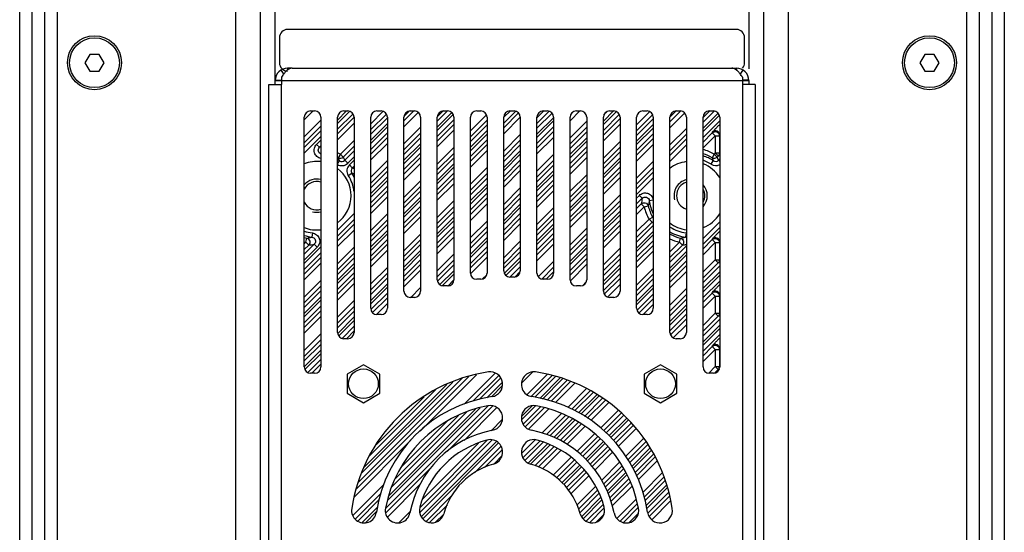
# Model space of a CAD drawing. Extents: x 13439 to 18662, y -1738 to 1416.
# Drawn here: x 18001 to 18238, y -220 to -97 of the extents above; entities that cross this region are included whole.
import ezdxf

# ---------------------------------------------------------------- set-up
doc = ezdxf.new("R2010")
doc.units = 0
doc.header["$MEASUREMENT"] = 0
doc.layers.get('0').update_dxf_attribs({"linetype": 'CONTINUOUS'})
doc.layers.add('02___PRT_ALL_AXES', color=7, linetype='CONTINUOUS')
doc.layers.add('OBJECT', color=1, linetype='CONTINUOUS')

msp = doc.modelspace()

# ---------------------------------------------------------------- linework, layer by layer
at = {"color": 1, "linetype": 'Continuous'}
for p, q in [((18000.97, -393.37), (18000.97, 29.63)), ((18003.97, -393.37), (18003.97, 29.63)), ((18006.97, 29.63), (18006.97, -393.37)), ((18009.97, 29.63), (18009.97, -393.37)), ((18228.97, -393.37), (18228.97, 29.63)), ((18231.97, -393.37), (18231.97, 29.63)), ((18234.97, 29.63), (18234.97, -393.37)), ((18237.97, 29.63), (18237.97, -393.37)), ((18052.97, -327.57), (18052.97, -20.21)), ((18058.97, -327.57), (18058.97, -20.21)), ((18179.97, -20.21), (18179.97, -112.13)), ((18185.97, -20.21), (18185.97, -327.57)), ((18062.47, -112.13), (18062.47, -29.71)), ((18176.47, -29.71), (18176.47, -108.35)), ((18173.47, -98.87), (18065.47, -98.87)), ((18063.47, -100.87), (18063.47, -106.87)), ((18175.47, -106.87), (18175.47, -100.87)), ((18017.82, -104.87), (18016.66, -106.87)), ((18020.12, -104.87), (18017.82, -104.87)), ((18021.28, -106.87), (18020.12, -104.87)), ((18218.82, -104.87), (18217.66, -106.87)), ((18221.12, -104.87), (18218.82, -104.87)), ((18222.28, -106.87), (18221.12, -104.87)), ((18016.66, -106.87), (18017.82, -108.87)), ((18017.82, -108.87), (18020.12, -108.87)), ((18020.12, -108.87), (18021.28, -106.87)), ((18064.53, -109.59), (18063.94, -108.59)), ((18065.47, -108.17), (18065.47, -108.62)), ((18066.4, -108.17), (18065.47, -108.17)), ((18066.53, -108.17), (18173.47, -108.17)), ((18173.47, -108.17), (18173.47, -108.62)), ((18175, -108.59), (18174.41, -109.59)), ((18217.66, -106.87), (18218.82, -108.87)), ((18218.82, -108.87), (18221.12, -108.87)), ((18221.12, -108.87), (18222.28, -106.87)), ((18062.47, -111.01), (18063.97, -111.09)), ((18062.47, -112.13), (18062.47, -111.17)), ((18062.47, -111.17), (18176.47, -111.17)), ((18063.97, -110.35), (18063.97, -112.13)), ((18174.97, -110.35), (18174.97, -112.13)), ((18176.47, -111.01), (18174.97, -111.09)), ((18176.47, -111.17), (18176.47, -112.13)), ((18060.97, -327.62), (18060.97, -112.13)), ((18063.97, -327.62), (18063.97, -112.13)), ((18174.97, -112.13), (18174.97, -327.62)), ((18177.97, -112.13), (18174.97, -112.13)), ((18177.97, -112.13), (18177.97, -327.62)), ((18179.97, -112.13), (18179.97, -327.62)), ((18069.47, -120.58), (18071.58, -118.47)), ((18070.97, -118.47), (18071.97, -118.47)), ((18079.66, -118.47), (18077.47, -120.66)), ((18078.97, -118.47), (18079.97, -118.47)), ((18086.97, -118.47), (18087.97, -118.47)), ((18093.47, -120.87), (18095.87, -118.47)), ((18094.97, -118.47), (18095.97, -118.47)), ((18103.96, -118.46), (18101.47, -120.95)), ((18102.97, -118.47), (18103.97, -118.47)), ((18110.97, -118.47), (18111.97, -118.47)), ((18118.97, -118.47), (18119.97, -118.47)), ((18127.12, -118.47), (18125.47, -120.12)), ((18126.97, -118.47), (18127.97, -118.47)), ((18133.47, -120.83), (18135.83, -118.47)), ((18134.97, -118.47), (18135.97, -118.47)), ((18143.94, -118.44), (18141.47, -120.91)), ((18142.97, -118.47), (18143.97, -118.47)), ((18150.97, -118.47), (18151.97, -118.47)), ((18157.48, -119.99), (18158.98, -118.49)), ((18158.97, -118.47), (18159.97, -118.47)), ((18166.97, -118.47), (18167.97, -118.47)), ((18069.47, -180.08), (18069.47, -119.97)), ((18073.47, -120.72), (18069.47, -124.72)), ((18073.47, -119.97), (18073.47, -180.08)), ((18077.47, -121.49), (18080.4, -118.56)), ((18077.47, -122.9), (18081.2, -119.17)), ((18077.47, -171.79), (18077.47, -119.97)), ((18077.47, -124.02), (18081.49, -119.99)), ((18081.47, -119.97), (18081.47, -171.79)), ((18088.47, -118.57), (18085.47, -121.57)), ((18089.23, -119.22), (18085.47, -122.98)), ((18085.47, -165.97), (18085.47, -119.97)), ((18089.47, -120.1), (18085.47, -124.1)), ((18089.47, -119.97), (18089.47, -165.97)), ((18093.47, -122.28), (18096.92, -118.83)), ((18093.47, -161.86), (18093.47, -119.97)), ((18093.52, -119.7), (18094.69, -118.53)), ((18097.47, -119.97), (18097.47, -161.86)), ((18104.96, -118.87), (18101.47, -122.36)), ((18101.47, -123.19), (18105.32, -119.34)), ((18101.47, -159.09), (18101.47, -119.97)), ((18101.47, -124.6), (18105.47, -120.6)), ((18102.79, -118.51), (18101.51, -119.8)), ((18105.47, -119.97), (18105.47, -159.09)), ((18113.35, -119.39), (18109.47, -123.27)), ((18109.47, -157.49), (18109.47, -119.97)), ((18113.47, -120.68), (18109.47, -124.68)), ((18113.47, -119.97), (18113.47, -157.49)), ((18117.47, -121.45), (18120.37, -118.55)), ((18117.47, -122.57), (18121.07, -118.97)), ((18117.47, -156.97), (18117.47, -119.97)), ((18117.47, -123.98), (18121.47, -119.98)), ((18117.5, -120), (18119, -118.5)), ((18121.47, -119.97), (18121.47, -156.97)), ((18128.44, -118.56), (18125.47, -121.53)), ((18129.1, -119.02), (18125.47, -122.65)), ((18125.47, -157.49), (18125.47, -119.97)), ((18129.51, -120.02), (18125.47, -124.06)), ((18129.47, -119.97), (18129.47, -157.49)), ((18133.47, -159.09), (18133.47, -119.97)), ((18133.77, -119.11), (18134.11, -118.78)), ((18137.47, -119.97), (18137.47, -159.09)), ((18141.47, -121.74), (18144.59, -118.62)), ((18141.47, -123.15), (18145.3, -119.32)), ((18141.47, -161.86), (18141.47, -119.97)), ((18141.47, -124.27), (18145.47, -120.27)), ((18142.35, -118.62), (18141.61, -119.35)), ((18145.47, -119.97), (18145.47, -161.86)), ((18152.64, -118.65), (18149.47, -121.82)), ((18153.33, -119.37), (18149.47, -123.23)), ((18149.47, -165.97), (18149.47, -119.97)), ((18153.47, -120.35), (18149.47, -124.35)), ((18153.47, -119.97), (18153.47, -165.97)), ((18157.47, -121.12), (18160.04, -118.54)), ((18157.47, -122.53), (18161.05, -118.95)), ((18157.47, -171.79), (18157.47, -119.97)), ((18161.47, -119.97), (18161.47, -171.79)), ((18168.16, -118.51), (18165.47, -121.2)), ((18169.09, -118.99), (18165.47, -122.61)), ((18165.47, -123.44), (18169.38, -119.53)), ((18165.47, -180.08), (18165.47, -119.97)), ((18165.47, -124.85), (18169.47, -120.85)), ((18167.02, -118.53), (18165.52, -120.03)), ((18169.47, -119.97), (18169.47, -180.08)), ((18073.47, -122.13), (18069.47, -126.13)), ((18077.47, -125.43), (18081.47, -121.43)), ((18089.47, -121.51), (18085.47, -125.51)), ((18085.47, -126.34), (18089.47, -122.34)), ((18097.47, -122.42), (18093.47, -126.42)), ((18101.47, -125.72), (18105.47, -121.72)), ((18101.47, -127.13), (18105.47, -123.13)), ((18113.47, -121.8), (18109.47, -125.8)), ((18113.47, -123.21), (18109.47, -127.21)), ((18125.47, -124.89), (18129.47, -120.89)), ((18125.47, -126.3), (18129.47, -122.3)), ((18137.47, -120.97), (18133.47, -124.97)), ((18137.47, -122.38), (18133.47, -126.38)), ((18141.47, -125.68), (18145.47, -121.68)), ((18153.47, -121.76), (18149.47, -125.76)), ((18149.47, -126.59), (18153.47, -122.59)), ((18161.47, -122.67), (18157.47, -126.67)), ((18073.47, -123.25), (18069.47, -127.25)), ((18073.47, -124.66), (18069.47, -128.66)), ((18072.44, -126.52), (18073.47, -125.49)), ((18081.47, -125.57), (18078.16, -128.88)), ((18085.47, -127.75), (18089.47, -123.75)), ((18085.47, -128.87), (18089.47, -124.87)), ((18097.47, -123.83), (18093.47, -127.83)), ((18097.47, -124.95), (18093.47, -128.95)), ((18109.47, -128.04), (18113.47, -124.04)), ((18109.47, -129.45), (18113.47, -125.45)), ((18121.47, -124.12), (18117.47, -128.12)), ((18121.47, -125.53), (18117.47, -129.53)), ((18125.47, -127.42), (18129.47, -123.42)), ((18125.47, -128.83), (18129.47, -124.83)), ((18137.47, -123.5), (18133.47, -127.5)), ((18137.47, -124.91), (18133.47, -128.91)), ((18149.47, -128), (18153.47, -124)), ((18149.47, -129.12), (18153.47, -125.12)), ((18161.47, -124.08), (18157.47, -128.08)), ((18161.47, -125.2), (18157.47, -129.2)), ((18165.47, -125.97), (18167.69, -123.75)), ((18165.47, -127.38), (18168.39, -124.46)), ((18167.69, -123.75), (18167.74, -123.57)), ((18168.39, -124.46), (18167.69, -123.75)), ((18168.39, -124.46), (18168.39, -128.59)), ((18168.39, -124.46), (18169.39, -124.46)), ((18169.39, -124.46), (18169.45, -124.28)), ((18169.39, -124.46), (18169.39, -128.59)), ((18072.44, -126.52), (18073.14, -127.23)), ((18073.14, -127.23), (18073.47, -126.9)), ((18073.47, -127.16), (18073.14, -127.23)), ((18081.47, -126.98), (18078.87, -129.58)), ((18085.47, -130.28), (18089.47, -126.28)), ((18097.47, -126.36), (18093.47, -130.36)), ((18093.47, -131.19), (18097.47, -127.19)), ((18105.47, -127.27), (18101.47, -131.27)), ((18109.47, -130.57), (18113.47, -126.57)), ((18121.47, -126.65), (18117.47, -130.65)), ((18133.47, -129.74), (18137.47, -125.74)), ((18133.47, -131.15), (18137.47, -127.15)), ((18145.47, -125.82), (18141.47, -129.82)), ((18145.47, -127.23), (18141.47, -131.23)), ((18149.47, -130.53), (18153.47, -126.53)), ((18161.47, -126.61), (18157.47, -130.61)), ((18078.16, -128.88), (18077.66, -129.75)), ((18078.16, -128.88), (18078.87, -129.58)), ((18081.47, -128.1), (18079.21, -130.35)), ((18081.47, -129.51), (18079.92, -131.06)), ((18080.32, -131.48), (18081.47, -130.34)), ((18093.47, -132.6), (18097.47, -128.6)), ((18093.47, -133.72), (18097.47, -129.72)), ((18105.47, -128.68), (18101.47, -132.68)), ((18105.47, -129.8), (18101.47, -133.8)), ((18109.47, -131.98), (18113.47, -127.98)), ((18121.47, -128.06), (18117.47, -132.06)), ((18117.47, -132.89), (18121.47, -128.89)), ((18117.47, -134.3), (18121.47, -130.3)), ((18129.47, -128.97), (18125.47, -132.97)), ((18133.47, -132.27), (18137.47, -128.27)), ((18133.47, -133.68), (18137.47, -129.68)), ((18145.47, -128.35), (18141.47, -132.35)), ((18145.47, -129.76), (18141.47, -133.76)), ((18168.13, -128.86), (18167.64, -129.73)), ((18168.39, -128.59), (18168.13, -128.86)), ((18168.13, -128.86), (18168.83, -129.57)), ((18168.39, -128.59), (18169.39, -128.59)), ((18168.39, -128.59), (18169.1, -129.3)), ((18169.1, -129.3), (18168.83, -129.57)), ((18169.15, -129.37), (18169.1, -129.3)), ((18169.47, -130.05), (18169.18, -130.33)), ((18169.47, -130.62), (18169.18, -130.33)), ((18169.45, -128.67), (18169.39, -128.59)), ((18077.47, -131.23), (18077.96, -130.48)), ((18079.92, -131.06), (18079.21, -130.35)), ((18080.32, -131.48), (18081.03, -132.19)), ((18081.03, -132.19), (18081.47, -131.75)), ((18089.47, -130.42), (18085.47, -134.42)), ((18089.47, -131.83), (18085.47, -135.83)), ((18093.47, -135.13), (18097.47, -131.13)), ((18105.47, -131.21), (18101.47, -135.21)), ((18101.47, -136.04), (18105.47, -132.04)), ((18113.47, -132.12), (18109.47, -136.12)), ((18117.47, -135.42), (18121.47, -131.42)), ((18129.47, -130.38), (18125.47, -134.38)), ((18129.47, -131.5), (18125.47, -135.5)), ((18141.47, -134.59), (18145.47, -130.59)), ((18141.47, -136), (18145.47, -132)), ((18153.47, -130.67), (18149.47, -134.67)), ((18153.47, -132.08), (18149.47, -136.08)), ((18167.39, -131.3), (18167.93, -130.46)), ((18080.06, -133.98), (18080.9, -133.44)), ((18089.47, -132.95), (18085.47, -136.95)), ((18089.47, -134.36), (18085.47, -138.36)), ((18101.47, -137.45), (18105.47, -133.45)), ((18101.47, -138.57), (18105.47, -134.57)), ((18113.47, -133.53), (18109.47, -137.53)), ((18113.47, -134.65), (18109.47, -138.65)), ((18117.47, -136.83), (18121.47, -132.83)), ((18129.47, -132.91), (18125.47, -136.91)), ((18125.47, -137.74), (18129.47, -133.74)), ((18137.47, -133.82), (18133.47, -137.82)), ((18141.47, -137.12), (18145.47, -133.12)), ((18141.47, -138.53), (18145.47, -134.53)), ((18153.47, -133.2), (18149.47, -137.2)), ((18153.47, -134.61), (18149.47, -138.61)), ((18085.47, -139.19), (18089.47, -135.19)), ((18085.47, -140.6), (18089.47, -136.6)), ((18097.47, -135.27), (18093.47, -139.27)), ((18097.47, -136.68), (18093.47, -140.68)), ((18101.47, -139.98), (18105.47, -135.98)), ((18113.47, -136.06), (18109.47, -140.06)), ((18109.47, -140.89), (18113.47, -136.89)), ((18121.47, -136.97), (18117.47, -140.97)), ((18125.47, -139.15), (18129.47, -135.15)), ((18125.47, -140.27), (18129.47, -136.27)), ((18137.47, -135.23), (18133.47, -139.23)), ((18137.47, -136.35), (18133.47, -140.35)), ((18085.47, -141.72), (18089.47, -137.72)), ((18085.47, -143.13), (18089.47, -139.13)), ((18097.47, -137.8), (18093.47, -141.8)), ((18097.47, -139.21), (18093.47, -143.21)), ((18109.47, -142.3), (18113.47, -138.3)), ((18109.47, -143.42), (18113.47, -139.42)), ((18121.47, -138.38), (18117.47, -142.38)), ((18121.47, -139.5), (18117.47, -143.5)), ((18125.47, -141.68), (18129.47, -137.68)), ((18137.47, -137.76), (18133.47, -141.76)), ((18133.47, -142.59), (18137.47, -138.59)), ((18145.47, -138.67), (18141.47, -142.67)), ((18149.47, -139.44), (18150.12, -138.79)), ((18149.47, -140.85), (18150.82, -139.5)), ((18150.12, -138.79), (18150.82, -139.5)), ((18093.47, -144.04), (18097.47, -140.04)), ((18093.47, -145.45), (18097.47, -141.45)), ((18105.47, -140.12), (18101.47, -144.12)), ((18105.47, -141.53), (18101.47, -145.53)), ((18109.47, -144.83), (18113.47, -140.83)), ((18121.47, -140.91), (18117.47, -144.91)), ((18117.47, -145.74), (18121.47, -141.74)), ((18129.47, -141.82), (18125.47, -145.82)), ((18133.47, -144), (18137.47, -140)), ((18133.47, -145.12), (18137.47, -141.12)), ((18145.47, -140.08), (18141.47, -144.08)), ((18145.47, -141.2), (18141.47, -145.2)), ((18149.47, -141.97), (18150.59, -140.85)), ((18149.47, -143.38), (18151.29, -141.56)), ((18151.29, -141.56), (18150.59, -140.85)), ((18151.29, -141.56), (18152.26, -141.32)), ((18153.51, -139.97), (18152.52, -140.09)), ((18077.47, -147.19), (18081.47, -143.19)), ((18089.47, -143.27), (18085.47, -147.27)), ((18093.47, -146.57), (18097.47, -142.57)), ((18093.47, -147.98), (18097.47, -143.98)), ((18105.47, -142.65), (18101.47, -146.65)), ((18105.47, -144.06), (18101.47, -148.06)), ((18117.47, -147.15), (18121.47, -143.15)), ((18117.47, -148.27), (18121.47, -144.27)), ((18129.47, -143.23), (18125.47, -147.23)), ((18129.47, -144.35), (18125.47, -148.35)), ((18133.47, -146.53), (18137.47, -142.53)), ((18145.47, -142.61), (18141.47, -146.61)), ((18141.47, -147.44), (18145.47, -143.44)), ((18152.46, -144.53), (18149.47, -147.52)), ((18152.46, -144.53), (18153.33, -144.03)), ((18152.46, -144.53), (18153.17, -145.23)), ((18153.33, -144.03), (18153.47, -144.09)), ((18077.47, -148.6), (18081.47, -144.6)), ((18077.47, -149.72), (18081.47, -145.72)), ((18089.47, -144.68), (18085.47, -148.68)), ((18089.47, -145.8), (18085.47, -149.8)), ((18101.47, -148.89), (18105.47, -144.89)), ((18101.47, -150.3), (18105.47, -146.3)), ((18113.47, -144.97), (18109.47, -148.97)), ((18113.47, -146.38), (18109.47, -150.38)), ((18117.47, -149.68), (18121.47, -145.68)), ((18129.47, -145.76), (18125.47, -149.76)), ((18125.47, -150.59), (18129.47, -146.59)), ((18137.47, -146.67), (18133.47, -150.67)), ((18141.47, -148.85), (18145.47, -144.85)), ((18141.47, -149.97), (18145.47, -145.97)), ((18153.17, -145.23), (18149.47, -148.93)), ((18153.47, -146.05), (18149.47, -150.05)), ((18157.56, -146.44), (18157.47, -146.57)), ((18165.47, -149.14), (18169.47, -145.14)), ((18165.47, -150.55), (18169.47, -146.55)), ((18069.83, -150.06), (18070.06, -149.09)), ((18071.42, -147.84), (18071.3, -148.83)), ((18077.47, -151.13), (18081.47, -147.13)), ((18089.47, -147.21), (18085.47, -151.21)), ((18085.47, -152.04), (18089.47, -148.04)), ((18097.47, -148.12), (18093.47, -152.12)), ((18101.47, -151.42), (18105.47, -147.42)), ((18101.47, -152.83), (18105.47, -148.83)), ((18113.47, -147.5), (18109.47, -151.5)), ((18113.47, -148.91), (18109.47, -152.91)), ((18125.47, -152), (18129.47, -148)), ((18125.47, -153.12), (18129.47, -149.12)), ((18137.47, -148.08), (18133.47, -152.08)), ((18137.47, -149.2), (18133.47, -153.2)), ((18141.47, -151.38), (18145.47, -147.38)), ((18153.47, -147.46), (18149.47, -151.46)), ((18149.47, -152.29), (18153.47, -148.29)), ((18159.79, -150.05), (18160.02, -149.08)), ((18161.38, -147.83), (18161.26, -148.82)), ((18167.69, -149.45), (18167.74, -149.27)), ((18069.83, -150.06), (18069.47, -150.42)), ((18071.89, -150.53), (18069.47, -152.95)), ((18070.53, -150.77), (18069.47, -151.83)), ((18069.47, -155.19), (18073.47, -151.19)), ((18072.6, -151.23), (18069.47, -154.36)), ((18069.83, -150.06), (18070.53, -150.77)), ((18072.6, -151.23), (18071.89, -150.53)), ((18081.47, -151.27), (18077.47, -155.27)), ((18085.47, -153.45), (18089.47, -149.45)), ((18085.47, -154.57), (18089.47, -150.57)), ((18097.47, -149.53), (18093.47, -153.53)), ((18097.47, -150.65), (18093.47, -154.65)), ((18109.47, -153.74), (18113.47, -149.74)), ((18109.47, -155.15), (18113.47, -151.15)), ((18121.47, -149.82), (18117.47, -153.82)), ((18121.47, -151.23), (18117.47, -155.23)), ((18125.47, -154.53), (18129.47, -150.53)), ((18137.47, -150.61), (18133.47, -154.61)), ((18133.47, -155.44), (18137.47, -151.44)), ((18145.47, -151.52), (18141.47, -155.52)), ((18149.47, -153.7), (18153.47, -149.7)), ((18149.47, -154.82), (18153.47, -150.82)), ((18159.79, -150.05), (18157.47, -152.37)), ((18160.49, -150.76), (18157.47, -153.78)), ((18161.47, -150.9), (18157.47, -154.9)), ((18159.79, -150.05), (18160.49, -150.76)), ((18165.47, -151.67), (18167.69, -149.45)), ((18165.47, -153.08), (18168.39, -150.16)), ((18168.39, -150.16), (18167.69, -149.45)), ((18168.39, -150.16), (18169.39, -150.16)), ((18168.39, -150.16), (18168.39, -154.29)), ((18169.39, -150.16), (18169.45, -149.98)), ((18169.39, -150.16), (18169.39, -154.29)), ((18069.47, -156.6), (18073.47, -152.6)), ((18069.47, -157.72), (18073.47, -153.72)), ((18081.47, -152.68), (18077.47, -156.68)), ((18081.47, -153.8), (18077.47, -157.8)), ((18085.47, -155.98), (18089.47, -151.98)), ((18093.43, -156.93), (18097.47, -152.89)), ((18097.47, -152.06), (18093.47, -156.06)), ((18105.47, -152.97), (18101.47, -156.97)), ((18109.47, -156.27), (18113.47, -152.27)), ((18109.5, -157.65), (18113.47, -153.68)), ((18121.47, -152.35), (18117.47, -156.35)), ((18121.47, -153.76), (18117.62, -157.61)), ((18133.47, -156.85), (18137.47, -152.85)), ((18133.47, -157.97), (18137.47, -153.97)), ((18145.47, -152.93), (18141.45, -156.95)), ((18145.47, -154.05), (18141.47, -158.05)), ((18149.47, -156.23), (18153.47, -152.23)), ((18161.47, -152.31), (18157.47, -156.31)), ((18157.47, -157.14), (18161.47, -153.14)), ((18069.47, -159.13), (18073.47, -155.13)), ((18081.47, -155.21), (18077.47, -159.21)), ((18077.47, -160.04), (18081.47, -156.04)), ((18089.47, -156.12), (18085.47, -160.12)), ((18093.47, -158.3), (18097.47, -154.3)), ((18093.47, -159.42), (18097.47, -155.42)), ((18105.47, -154.38), (18101.47, -158.38)), ((18105.47, -155.5), (18101.54, -159.43)), ((18117.98, -158.08), (18121.47, -154.59)), ((18118.98, -158.49), (18121.47, -156)), ((18129.47, -154.67), (18125.78, -158.36)), ((18129.47, -156.08), (18126.62, -158.93)), ((18133.52, -159.33), (18137.47, -155.38)), ((18145.47, -155.46), (18141.47, -159.46)), ((18141.47, -160.29), (18145.47, -156.29)), ((18153.47, -156.37), (18149.47, -160.37)), ((18157.47, -158.55), (18161.47, -154.55)), ((18157.47, -159.67), (18161.47, -155.67)), ((18168.39, -154.29), (18165.47, -157.22)), ((18169.1, -155), (18165.47, -158.63)), ((18169.47, -155.75), (18165.47, -159.75)), ((18168.39, -154.29), (18169.39, -154.29)), ((18168.39, -154.29), (18169.1, -155)), ((18169.15, -155.07), (18169.1, -155)), ((18169.45, -154.37), (18169.39, -154.29)), ((18077.47, -161.45), (18081.47, -157.45)), ((18077.47, -162.57), (18081.47, -158.57)), ((18089.47, -157.53), (18085.47, -161.53)), ((18089.47, -158.65), (18085.47, -162.65)), ((18093.47, -160.83), (18097.47, -156.83)), ((18105.44, -156.94), (18102.1, -160.28)), ((18102.67, -160.53), (18105.47, -157.74)), ((18113.39, -157.9), (18112.37, -158.91)), ((18119.97, -158.47), (18118.97, -158.47)), ((18120.15, -158.44), (18121.43, -157.15)), ((18129.47, -157.2), (18127.67, -158.99)), ((18141.47, -161.7), (18145.47, -157.7)), ((18153.47, -157.78), (18149.47, -161.78)), ((18157.47, -161.08), (18161.47, -157.08)), ((18169.47, -157.16), (18165.47, -161.16)), ((18165.47, -161.99), (18169.47, -157.99)), ((18073.47, -159.27), (18069.47, -163.27)), ((18073.47, -160.68), (18069.47, -164.68)), ((18077.47, -163.98), (18081.47, -159.98)), ((18089.47, -160.06), (18085.47, -164.06)), ((18085.47, -164.89), (18089.47, -160.89)), ((18097.47, -160.97), (18095.08, -163.36)), ((18103.97, -160.59), (18102.97, -160.59)), ((18104, -160.62), (18105.5, -159.12)), ((18111.97, -158.99), (18110.97, -158.99)), ((18127.97, -158.99), (18126.97, -158.99)), ((18135.97, -160.59), (18134.97, -160.59)), ((18137.36, -159.62), (18136.5, -160.49)), ((18141.69, -162.59), (18145.47, -158.82)), ((18142.45, -163.25), (18145.47, -160.23)), ((18153.47, -158.9), (18149.47, -162.9)), ((18153.47, -160.31), (18149.47, -164.31)), ((18149.47, -165.14), (18153.47, -161.14)), ((18165.47, -163.4), (18169.47, -159.4)), ((18073.47, -161.8), (18069.47, -165.8)), ((18073.47, -163.21), (18069.47, -167.21)), ((18085.52, -166.25), (18089.47, -162.3)), ((18085.89, -167), (18089.47, -163.42)), ((18095.97, -163.36), (18094.97, -163.36)), ((18097.23, -162.62), (18096.74, -163.11)), ((18143.97, -163.36), (18142.97, -163.36)), ((18149.57, -166.45), (18153.47, -162.55)), ((18161.47, -161.22), (18157.47, -165.22)), ((18161.47, -162.63), (18157.47, -166.63)), ((18165.47, -164.52), (18167.69, -162.3)), ((18165.47, -165.93), (18168.39, -163.01)), ((18167.69, -162.3), (18167.74, -162.12)), ((18168.39, -163.01), (18167.69, -162.3)), ((18168.39, -163.01), (18169.39, -163.01)), ((18168.39, -163.01), (18168.39, -167.14)), ((18169.39, -163.01), (18169.45, -162.83)), ((18169.39, -163.01), (18169.39, -167.14)), ((18069.47, -168.04), (18073.47, -164.04)), ((18069.47, -169.45), (18073.47, -165.45)), ((18081.47, -164.12), (18077.47, -168.12)), ((18081.47, -165.53), (18077.47, -169.53)), ((18086.9, -167.4), (18089.47, -164.83)), ((18150.03, -167.11), (18153.47, -163.67)), ((18151.08, -167.47), (18153.47, -165.08)), ((18161.47, -163.75), (18157.47, -167.75)), ((18161.47, -165.16), (18157.47, -169.16)), ((18069.47, -170.57), (18073.47, -166.57)), ((18069.47, -171.98), (18073.47, -167.98)), ((18081.47, -166.65), (18077.47, -170.65)), ((18081.47, -168.06), (18077.51, -172.01)), ((18087.97, -167.47), (18086.97, -167.47)), ((18151.97, -167.47), (18150.97, -167.47)), ((18157.47, -169.99), (18161.47, -165.99)), ((18157.47, -171.4), (18161.47, -167.4)), ((18168.39, -167.14), (18165.47, -170.07)), ((18169.1, -167.85), (18165.47, -171.48)), ((18168.39, -167.14), (18169.39, -167.14)), ((18168.39, -167.14), (18169.1, -167.85)), ((18169.15, -167.92), (18169.1, -167.85)), ((18169.45, -167.22), (18169.39, -167.14)), ((18077.75, -172.61), (18081.47, -168.89)), ((18078.56, -173.21), (18081.47, -170.3)), ((18157.6, -172.39), (18161.47, -168.52)), ((18158.29, -173.11), (18161.47, -169.93)), ((18169.47, -168.6), (18165.47, -172.6)), ((18169.47, -170.01), (18165.47, -174.01)), ((18073.47, -172.12), (18069.47, -176.12)), ((18079.6, -173.29), (18081.47, -171.42)), ((18165.47, -174.84), (18169.47, -170.84)), ((18165.47, -176.25), (18169.47, -172.25)), ((18073.47, -173.53), (18069.47, -177.53)), ((18073.47, -174.65), (18069.47, -178.65)), ((18079.97, -173.29), (18078.97, -173.29)), ((18159.97, -173.29), (18158.97, -173.29)), ((18165.47, -177.37), (18167.69, -175.15)), ((18167.69, -175.15), (18167.74, -174.97)), ((18168.39, -175.86), (18167.69, -175.15)), ((18073.47, -176.06), (18069.46, -180.07)), ((18069.63, -180.73), (18073.47, -176.89)), ((18165.47, -178.78), (18168.39, -175.86)), ((18168.39, -175.86), (18169.39, -175.86)), ((18168.39, -175.86), (18168.39, -179.99)), ((18169.39, -175.86), (18169.45, -175.68)), ((18169.39, -175.86), (18169.39, -179.99)), ((18070.34, -181.43), (18073.47, -178.3)), ((18071.3, -181.58), (18073.47, -179.42)), ((18083.72, -179.56), (18079.77, -181.84)), ((18087.67, -181.84), (18083.72, -179.56)), ((18155.22, -179.56), (18151.27, -181.84)), ((18159.17, -181.84), (18155.22, -179.56)), ((18168.39, -179.99), (18166.83, -181.56)), ((18168.39, -179.99), (18169.39, -179.99)), ((18168.39, -179.99), (18169.1, -180.7)), ((18169.45, -180.07), (18169.39, -179.99)), ((18071.97, -181.58), (18070.97, -181.58)), ((18079.77, -181.84), (18079.77, -186.4)), ((18081.97, -209.46), (18109.06, -182.37)), ((18087.67, -186.4), (18087.67, -181.84)), ((18097.34, -195.51), (18110.9, -181.95)), ((18115.45, -181.54), (18107.94, -189.05)), ((18116.29, -182.11), (18110.13, -188.27)), ((18121.75, -183.95), (18124.4, -181.3)), ((18127.91, -181.92), (18123.1, -186.74)), ((18129.06, -182.19), (18124.09, -187.16)), ((18129.97, -182.4), (18124.98, -187.39)), ((18151.27, -181.84), (18151.27, -186.4)), ((18159.17, -186.4), (18159.17, -181.84)), ((18167.97, -181.58), (18166.97, -181.58)), ((18169.1, -180.7), (18168.28, -181.52)), ((18169.15, -180.77), (18169.1, -180.7)), ((18082.34, -207.98), (18107.58, -182.74)), ((18083.31, -205.6), (18105.2, -183.71)), ((18103.81, -184.27), (18083.87, -204.21)), ((18116.78, -182.74), (18111.59, -187.93)), ((18117.17, -183.76), (18113.42, -187.51)), ((18114.5, -187.26), (18117.18, -184.58)), ((18131.12, -182.66), (18126.13, -187.65)), ((18126.8, -187.8), (18131.72, -182.89)), ((18127.95, -188.07), (18132.73, -183.3)), ((18128.86, -188.28), (18133.52, -183.62)), ((18129.93, -188.62), (18134.52, -184.03)), ((18079.77, -186.4), (18083.72, -188.68)), ((18083.72, -188.68), (18087.67, -186.4)), ((18101.16, -185.51), (18085.11, -201.56)), ((18137.41, -185.28), (18132.88, -189.81)), ((18138.29, -185.82), (18133.88, -190.22)), ((18138.98, -186.24), (18134.63, -190.59)), ((18139.86, -186.77), (18135.51, -191.12)), ((18136.02, -191.44), (18140.37, -187.08)), ((18151.27, -186.4), (18155.22, -188.68)), ((18155.22, -188.68), (18159.17, -186.4)), ((18098.31, -187.24), (18086.84, -198.72)), ((18089.07, -214.1), (18113.7, -189.47)), ((18103.95, -200.34), (18114.83, -189.46)), ((18121.77, -192.84), (18125.23, -189.37)), ((18124.39, -189.39), (18121.77, -192.01)), ((18136.9, -191.97), (18141.25, -187.62)), ((18137.59, -192.39), (18141.95, -188.04)), ((18138.47, -192.93), (18142.76, -188.64)), ((18089.54, -212.22), (18111.82, -189.94)), ((18110.67, -190.26), (18089.86, -211.07)), ((18108.7, -190.81), (18090.41, -209.11)), ((18106.62, -191.78), (18091.38, -207.02)), ((18107.92, -197.78), (18115.82, -189.88)), ((18122.16, -193.87), (18126.31, -189.71)), ((18122.64, -194.5), (18127.18, -189.96)), ((18123.48, -195.07), (18128.29, -190.26)), ((18131.36, -191.32), (18126.67, -196.02)), ((18132.32, -191.78), (18127.77, -196.33)), ((18144.99, -190.54), (18140.75, -194.79)), ((18145.76, -191.19), (18141.51, -195.44)), ((18146.36, -191.71), (18142.12, -195.95)), ((18103.92, -193.06), (18092.66, -204.33)), ((18117.19, -192.64), (18114.42, -195.42)), ((18133.08, -192.14), (18128.59, -196.63)), ((18134.03, -192.6), (18129.55, -197.08)), ((18130.11, -197.35), (18134.59, -192.86)), ((18131.07, -197.8), (18135.5, -193.38)), ((18131.82, -198.16), (18136.15, -193.84)), ((18147.11, -192.37), (18142.87, -196.61)), ((18143.25, -197.06), (18147.49, -192.82)), ((18143.9, -197.82), (18148.14, -193.58)), ((18144.41, -198.42), (18148.66, -194.18)), ((18132.69, -198.71), (18136.98, -194.42)), ((18139.4, -196.13), (18135.11, -200.42)), ((18145.06, -199.19), (18149.31, -194.95)), ((18081.55, -211.3), (18095.11, -197.74)), ((18114.72, -197.65), (18097.25, -215.12)), ((18113.59, -197.66), (18097.26, -213.99)), ((18115.75, -198.03), (18097.63, -216.15)), ((18097.98, -216.63), (18116.23, -198.38)), ((18111.42, -198.42), (18098.02, -211.82)), ((18125.06, -197.63), (18121.77, -200.92)), ((18126.18, -197.92), (18122.11, -201.99)), ((18126.99, -198.22), (18122.58, -202.63)), ((18128.03, -198.6), (18123.4, -203.23)), ((18123.96, -203.5), (18128.63, -198.83)), ((18140.12, -196.84), (18135.89, -201.06)), ((18140.67, -197.39), (18136.45, -201.62)), ((18141.38, -198.1), (18137.15, -202.33)), ((18137.57, -202.74), (18141.79, -198.51)), ((18151.19, -197.2), (18146.83, -201.56)), ((18151.72, -198.08), (18147.37, -202.43)), ((18152.14, -198.78), (18147.79, -203.13)), ((18110.46, -205.56), (18116.84, -199.18)), ((18112.82, -204.31), (18117.14, -200)), ((18124.99, -203.88), (18129.61, -199.26)), ((18125.8, -204.19), (18130.31, -199.67)), ((18126.82, -204.58), (18131.21, -200.19)), ((18138.27, -203.45), (18142.5, -199.22)), ((18138.79, -204.05), (18143.06, -199.78)), ((18139.37, -204.88), (18143.66, -200.59)), ((18152.68, -199.65), (18148.32, -204.01)), ((18148.63, -204.52), (18152.99, -200.17)), ((18149.12, -205.45), (18153.52, -201.05)), ((18115.14, -203.41), (18117.05, -201.5)), ((18133.67, -201.87), (18129.39, -206.15)), ((18134.43, -202.52), (18130.23, -206.72)), ((18135.04, -203.03), (18130.79, -207.28)), ((18135.8, -203.68), (18131.5, -207.98)), ((18145.38, -203.01), (18141.08, -207.31)), ((18149.44, -206.25), (18153.94, -201.74)), ((18149.85, -207.25), (18154.44, -202.66)), ((18089.06, -215.23), (18099.94, -204.35)), ((18131.91, -208.4), (18136.17, -204.13)), ((18132.62, -209.11), (18136.82, -204.9)), ((18133.07, -209.77), (18137.33, -205.51)), ((18145.96, -203.84), (18141.53, -208.27)), ((18146.38, -204.54), (18141.89, -209.02)), ((18146.83, -205.5), (18142.35, -209.98)), ((18142.62, -210.54), (18147.1, -206.06)), ((18155.63, -205.6), (18151.01, -210.23)), ((18088.65, -208.34), (18081.14, -215.85)), ((18089.47, -216.23), (18097.38, -208.32)), ((18133.63, -210.62), (18137.97, -206.28)), ((18143.01, -211.56), (18147.56, -207.01)), ((18143.25, -212.43), (18147.92, -207.77)), ((18156.04, -206.61), (18151.27, -211.38)), ((18156.37, -207.4), (18151.48, -212.29)), ((18156.73, -208.45), (18151.74, -213.44)), ((18087.86, -210.54), (18081.7, -216.7)), ((18098.78, -217.24), (18105.16, -210.86)), ((18139.56, -208.83), (18135.07, -213.32)), ((18140.07, -209.73), (18135.46, -214.34)), ((18140.43, -210.48), (18135.77, -215.15)), ((18143.56, -213.54), (18148.37, -208.73)), ((18151.9, -214.11), (18156.89, -209.12)), ((18152.18, -215.25), (18157.15, -210.27)), ((18087.53, -211.99), (18082.34, -217.18)), ((18099.6, -217.54), (18103.91, -213.23)), ((18140.81, -211.52), (18136.2, -216.13)), ((18136.56, -216.6), (18141.03, -212.12)), ((18137.35, -217.22), (18141.41, -213.16)), ((18149.32, -211.92), (18144.71, -216.53)), ((18149.63, -213.02), (18145.47, -217.18)), ((18152.47, -216.06), (18157.36, -211.18)), ((18153.11, -216.84), (18157.63, -212.33)), ((18087.11, -213.82), (18083.36, -217.57)), ((18084.18, -217.58), (18086.86, -214.9)), ((18095.01, -214.82), (18092.24, -217.59)), ((18101.09, -217.46), (18103, -215.55)), ((18138.17, -217.52), (18141.68, -214.01)), ((18139.61, -217.49), (18141.62, -215.49)), ((18149.87, -213.89), (18146.27, -217.5)), ((18149.85, -215.33), (18147.65, -217.53))]:
    msp.add_line(p, q, dxfattribs=at)
for centre in [(18018.97, -106.87), (18219.97, -106.87)]:
    msp.add_circle(centre, 6.5, dxfattribs=at)
for centre, radius, start, end in [((18065.47, -100.87), 2, 90, 180), ((18173.47, -100.87), 2, 0, 90), ((18065.47, -111.17), 3, 90, 180), ((18065.47, -106.87), 2, 180, 270), ((18173.47, -111.17), 3, 0, 90), ((18173.47, -106.87), 2, 318.9059, 0), ((18072.64, -115.89), 10.27, 141.3907, 142.8409), ((18166.3, -115.89), 10.27, 37.1591, 38.6094), ((18070.97, -119.97), 1.5, 90, 180), ((18071.97, -119.97), 1.5, 0, 90), ((18078.97, -119.97), 1.5, 90, 180), ((18079.97, -119.97), 1.5, 0, 90), ((18086.97, -119.97), 1.5, 90, 180), ((18087.97, -119.97), 1.5, 0, 90), ((18094.97, -119.97), 1.5, 90, 180), ((18095.97, -119.97), 1.5, 0, 90), ((18102.97, -119.97), 1.5, 90, 180), ((18103.97, -119.97), 1.5, 0, 90), ((18110.97, -119.97), 1.5, 90, 180), ((18111.97, -119.97), 1.5, 0, 90), ((18118.97, -119.97), 1.5, 90, 180), ((18119.97, -119.97), 1.5, 0, 90), ((18126.97, -119.97), 1.5, 90, 180), ((18127.97, -119.97), 1.5, 0, 90), ((18134.97, -119.97), 1.5, 90, 180), ((18135.97, -119.97), 1.5, 0, 90), ((18142.97, -119.97), 1.5, 90, 180), ((18143.97, -119.97), 1.5, 0, 90), ((18150.97, -119.97), 1.5, 90, 180), ((18151.97, -119.97), 1.5, 0, 90), ((18158.97, -119.97), 1.5, 90, 180), ((18159.97, -119.97), 1.5, 0, 90), ((18166.97, -119.97), 1.5, 90, 180), ((18167.97, -119.97), 1.5, 0, 90), ((18162.47, -138.87), 11.5, 60.5405, 74.8691), ((18072.47, -138.87), 11.5, 60.3577, 64.2153), ((18072.47, -138.87), 10.5, 60.3577, 61.5502), ((18072.47, -138.87), 10.03, 56.8126, 60.0139), ((18078.16, -128.88), 1, 240.4223, 314.9813), ((18063.39, -135.92), 15.56, 20.4687, 23.384), ((18063.5, -137.03), 17.07, 23.0221, 25.853), ((18162.47, -138.87), 10.5, 60.5405, 73.3916), ((18162.47, -138.87), 10.03, 57.0004, 72.5655), ((18168.13, -128.86), 1, 240.605, 314.9815), ((18153.39, -135.94), 15.54, 20.6153, 23.5306), ((18168.48, -129.63), 0.998, 236.8776, 315.0231), ((18153.5, -137.04), 17.06, 23.17, 26.0006), ((18072.47, -138.87), 8.25, 83.0349, 111.4816), ((18078.51, -129.65), 2, 236.7911, 314.9931), ((18072.47, -138.87), 8.25, 307.5758, 52.4242), ((18078.51, -129.65), 0.998, 236.6894, 315.0235), ((18081.74, -132.9), 2, 135.0072, 212.8327), ((18081.74, -132.9), 0.998, 134.9776, 212.9338), ((18074.32, -147.76), 16.95, 65.0578, 66.686), ((18162.47, -138.87), 8.25, 96.9981, 127.6154), ((18162.47, -138.87), 9.03, 57.0004, 70.5454), ((18162.47, -138.87), 8.25, 31.7774, 68.5531), ((18168.48, -129.63), 2, 236.9842, 299.7921), ((18072.47, -138.87), 4, 75.5546, 138.6521), ((18072.47, -138.87), 9.03, 6.7252, 32.8117), ((18075.41, -147.91), 15.48, 66.9596, 69.2406), ((18072.47, -138.87), 10.03, 25.9508, 32.8117), ((18162.47, -138.87), 4, 104.5161, 195), ((18072.47, -138.87), 3.4, 72.7486, 153.2627), ((18162.47, -138.87), 3.4, 107.3341, 252.6659), ((18162.47, -138.87), 4, 318.5487, 41.4502), ((18162.47, -138.87), 3.4, 333.1168, 26.8832), ((18168.62, -143.3), 18.2, 167.9297, 172.2559), ((18072.47, -138.87), 3.4, 206.7373, 287.2514), ((18162.47, -138.87), 11.5, 193.5106, 209.4595), ((18169.13, -144.17), 17.1, 166.1958, 170.4327), ((18162.47, -138.87), 10.5, 193.5106, 209.4595), ((18162.47, -138.87), 10.03, 186.9589, 205.9116), ((18072.47, -138.87), 4, 255, 284.4444), ((18162.47, -138.87), 8.25, 291.4469, 328.2226), ((18072.47, -138.87), 8.25, 248.5184, 276.9651), ((18160.69, -129.8), 17.17, 244.0038, 245.1205), ((18162.47, -138.87), 8.25, 232.3846, 263.0019), ((18162.47, -138.87), 9.03, 237.0004, 263.0411), ((18072.47, -138.87), 9.03, 250.5127, 263.2748), ((18072.47, -138.87), 10.03, 252.5334, 263.2748), ((18072.47, -138.87), 10.5, 253.3651, 256.6962), ((18067.15, -132.12), 17.22, 279.7135, 283.9361), ((18162.47, -138.87), 10.03, 239.9851, 263.0411), ((18162.47, -138.87), 10.5, 241.5236, 256.4894), ((18162.47, -138.87), 11.5, 244.1872, 256.4894), ((18157.15, -132.1), 17.22, 279.5816, 283.7899), ((18161.14, -149.83), 1.02, 70.7993, 83.1405), ((18161.14, -149.83), 2.01, 80.393, 83.0393), ((18072.47, -138.87), 11.5, 254.8433, 256.6962), ((18068.01, -132.61), 18.33, 277.8963, 282.2061), ((18158.02, -132.59), 18.34, 277.7559, 280.8467), ((18110.97, -157.49), 1.5, 180, 270), ((18111.97, -157.49), 1.5, 270, 0), ((18118.97, -156.97), 1.5, 180, 270), ((18119.97, -156.97), 1.5, 270, 0), ((18126.97, -157.49), 1.5, 180, 270), ((18127.97, -157.49), 1.5, 270, 0), ((18102.97, -159.09), 1.5, 180, 270), ((18103.97, -159.09), 1.5, 270, 0), ((18134.97, -159.09), 1.5, 180, 270), ((18135.97, -159.09), 1.5, 270, 0), ((18094.97, -161.86), 1.5, 180, 270), ((18095.97, -161.86), 1.5, 270, 0), ((18142.97, -161.86), 1.5, 180, 270), ((18143.97, -161.86), 1.5, 270, 0), ((18086.97, -165.97), 1.5, 180, 270), ((18087.97, -165.97), 1.5, 270, 0), ((18150.97, -165.97), 1.5, 180, 270), ((18151.97, -165.97), 1.5, 270, 0), ((18078.97, -171.79), 1.5, 180, 270), ((18079.97, -171.79), 1.5, 270, 0), ((18158.97, -171.79), 1.5, 180, 270), ((18159.97, -171.79), 1.5, 270, 0), ((18070.97, -180.08), 1.5, 180, 270), ((18071.97, -180.08), 1.5, 270, 0), ((18166.97, -180.08), 1.5, 180, 270), ((18167.97, -180.08), 1.5, 270, 0), ((18168.39, -179.99), 1, 344.9914, 359.9056), ((18119.47, -219.87), 39, 98.3855, 171.6145), ((18114.22, -184.26), 3, 278.3855, 98.3855), ((18124.72, -184.26), 3, 81.6145, 261.6145), ((18119.47, -219.87), 39, 8.3855, 81.6145), ((18168.39, -179.99), 1.01, 315.023, 329.9246), ((18168.39, -179.99), 1, 329.9798, 344.9358), ((18119.47, -219.87), 33, 98.3855, 171.6145), ((18119.47, -219.87), 33, 8.3855, 81.6145), ((18119.47, -219.87), 31, 100.8069, 169.1931), ((18114.22, -192.37), 3, 280.8069, 100.8069), ((18124.72, -192.37), 3, 79.1931, 259.1931), ((18119.47, -219.87), 31, 10.8069, 79.1931), ((18119.47, -219.87), 25, 100.8069, 169.1931), ((18119.47, -219.87), 25, 10.8069, 79.1931), ((18119.47, -219.87), 23, 105.2185, 164.7815), ((18114.22, -200.57), 3, 285.2185, 105.2185), ((18124.72, -200.57), 3, 74.7815, 254.7815), ((18119.47, -219.87), 23, 15.2185, 74.7815), ((18119.47, -219.87), 17, 105.2185, 164.7815), ((18119.47, -219.87), 17, 15.2185, 74.7815), ((18083.85, -214.62), 3, 171.6145, 351.6145), ((18091.97, -214.62), 3, 169.1931, 349.1931), ((18100.17, -214.62), 3, 164.7815, 344.7815), ((18138.77, -214.62), 3, 195.2185, 15.2185), ((18146.97, -214.62), 3, 190.8069, 10.8069), ((18155.09, -214.62), 3, 188.3855, 8.3855)]:
    msp.add_arc(centre, radius, start, end, dxfattribs=at)
for points, knots in [([(18065.25, -108.78), (18065.22, -108.81), (18065.1, -108.92), (18064.99, -109.04), (18064.91, -109.13)], [0, 0, 0, 0, 0.240784, 1, 1, 1, 1]), ([(18065.89, -108.33), (18065.84, -108.35), (18065.61, -108.48), (18065.4, -108.64), (18065.25, -108.78)], [0, 0, 0, 0, 0.231814, 1, 1, 1, 1]), ([(18066.53, -108.17), (18066.48, -108.17), (18066.26, -108.19), (18066.04, -108.25), (18065.89, -108.33)], [0, 0, 0, 0, 0.241749, 1, 1, 1, 1]), ([(18173.05, -108.33), (18173, -108.3), (18172.79, -108.22), (18172.57, -108.17), (18172.41, -108.17)], [0, 0, 0, 0, 0.262787, 1, 1, 1, 1]), ([(18173.69, -108.78), (18173.64, -108.73), (18173.44, -108.56), (18173.22, -108.41), (18173.05, -108.33)], [0, 0, 0, 0, 0.269647, 1, 1, 1, 1]), ([(18174.03, -109.13), (18174.01, -109.1), (18173.89, -108.98), (18173.78, -108.86), (18173.69, -108.78)], [0, 0, 0, 0, 0.259177, 1, 1, 1, 1]), ([(18064.45, -109.68), (18064.41, -109.74), (18064.25, -109.96), (18064.09, -110.18), (18063.97, -110.35)], [0, 0, 0, 0, 0.243748, 1, 1, 1, 1]), ([(18174.97, -110.35), (18174.93, -110.3), (18174.77, -110.07), (18174.61, -109.85), (18174.49, -109.68)], [0, 0, 0, 0, 0.255592, 1, 1, 1, 1]), ([(18167.74, -123.57), (18167.75, -123.54), (18167.82, -123.46), (18167.94, -123.31), (18168.13, -123.11), (18168.45, -122.77), (18168.9, -122.3), (18169.27, -121.92), (18169.47, -121.72)], [0, 0, 0, 0, 0.038652, 0.119151, 0.230656, 0.363632, 0.66853, 1, 1, 1, 1]), ([(18167.69, -123.75), (18167.82, -123.61), (18168.19, -123.42), (18168.8, -123.48), (18169.27, -123.87), (18169.39, -124.26), (18169.39, -124.46)], [0, 0, 0, 0, 0.249909, 0.500165, 0.750303, 1, 1, 1, 1]), ([(18169.45, -124.28), (18169.45, -124.08), (18169.33, -123.69), (18168.85, -123.3), (18168.24, -123.24), (18167.88, -123.43), (18167.74, -123.57)], [0, 0, 0, 0, 0.249697, 0.499835, 0.750091, 1, 1, 1, 1]), ([(18073.47, -129.9), (18073.12, -129.83), (18072.44, -129.49), (18071.84, -128.55), (18071.81, -127.43), (18072.19, -126.77), (18072.44, -126.52)], [0, 0, 0, 0, 0.249934, 0.499921, 0.749901, 1, 1, 1, 1]), ([(18073.47, -128.86), (18073.18, -128.74), (18072.68, -128.17), (18072.92, -127.45), (18073.14, -127.23)], [0, 0, 0, 0, 0.499931, 1, 1, 1, 1]), ([(18169.47, -129.12), (18169.43, -129.16), (18169.36, -129.22), (18169.25, -129.31), (18169.2, -129.34), (18169.16, -129.38), (18169.15, -129.37)], [0, 0, 0, 0, 0.412889, 0.729163, 0.928789, 1, 1, 1, 1]), ([(18150.12, -138.79), (18150.37, -138.54), (18151.01, -138.17), (18152.12, -138.19), (18153.06, -138.77), (18153.41, -139.44), (18153.48, -139.78)], [0, 0, 0, 0, 0.249879, 0.499851, 0.74987, 1, 1, 1, 1]), ([(18150.82, -139.5), (18150.95, -139.37), (18151.29, -139.18), (18151.87, -139.21), (18152.35, -139.54), (18152.5, -139.9), (18152.52, -140.09)], [0, 0, 0, 0, 0.24981, 0.49997, 0.750091, 1, 1, 1, 1]), ([(18150.59, -140.85), (18150.82, -140.61), (18151.62, -140.39), (18152.19, -141), (18152.26, -141.32)], [0, 0, 0, 0, 0.500156, 1, 1, 1, 1]), ([(18070.06, -149.09), (18070.38, -149.17), (18070.99, -149.73), (18070.77, -150.53), (18070.53, -150.77)], [0, 0, 0, 0, 0.499844, 1, 1, 1, 1]), ([(18071.3, -148.83), (18071.48, -148.85), (18071.84, -149), (18072.18, -149.47), (18072.21, -150.05), (18072.02, -150.4), (18071.89, -150.53)], [0, 0, 0, 0, 0.249707, 0.499801, 0.749968, 1, 1, 1, 1]), ([(18071.42, -147.84), (18071.78, -147.88), (18072.5, -148.18), (18073.17, -149.13), (18073.24, -150.29), (18072.86, -150.97), (18072.6, -151.23)], [0, 0, 0, 0, 0.249925, 0.499915, 0.749898, 1, 1, 1, 1]), ([(18160.02, -149.08), (18160.35, -149.16), (18160.95, -149.72), (18160.73, -150.52), (18160.49, -150.76)], [0, 0, 0, 0, 0.499844, 1, 1, 1, 1]), ([(18167.69, -149.45), (18167.82, -149.31), (18168.19, -149.12), (18168.8, -149.18), (18169.27, -149.57), (18169.39, -149.96), (18169.39, -150.16)], [0, 0, 0, 0, 0.249909, 0.500165, 0.750303, 1, 1, 1, 1]), ([(18167.74, -149.27), (18167.75, -149.24), (18167.82, -149.16), (18167.94, -149.01), (18168.13, -148.81), (18168.45, -148.47), (18168.9, -148), (18169.27, -147.62), (18169.47, -147.42)], [0, 0, 0, 0, 0.038652, 0.119151, 0.230656, 0.363632, 0.66853, 1, 1, 1, 1]), ([(18169.45, -149.98), (18169.45, -149.78), (18169.33, -149.39), (18168.85, -149), (18168.24, -148.94), (18167.88, -149.13), (18167.74, -149.27)], [0, 0, 0, 0, 0.249697, 0.499835, 0.750091, 1, 1, 1, 1]), ([(18169.47, -154.82), (18169.43, -154.86), (18169.36, -154.92), (18169.25, -155.01), (18169.2, -155.04), (18169.16, -155.08), (18169.15, -155.07)], [0, 0, 0, 0, 0.412889, 0.729163, 0.928789, 1, 1, 1, 1]), ([(18167.74, -162.12), (18167.75, -162.09), (18167.82, -162.01), (18167.94, -161.86), (18168.13, -161.66), (18168.45, -161.32), (18168.9, -160.85), (18169.27, -160.47), (18169.47, -160.27)], [0, 0, 0, 0, 0.038652, 0.119151, 0.230656, 0.363632, 0.66853, 1, 1, 1, 1]), ([(18167.69, -162.3), (18167.82, -162.16), (18168.19, -161.97), (18168.8, -162.03), (18169.27, -162.42), (18169.39, -162.81), (18169.39, -163.01)], [0, 0, 0, 0, 0.249909, 0.500165, 0.750303, 1, 1, 1, 1]), ([(18169.45, -162.83), (18169.45, -162.63), (18169.33, -162.24), (18168.85, -161.85), (18168.24, -161.79), (18167.88, -161.98), (18167.74, -162.12)], [0, 0, 0, 0, 0.249697, 0.499835, 0.750091, 1, 1, 1, 1]), ([(18169.47, -167.67), (18169.43, -167.71), (18169.36, -167.77), (18169.25, -167.86), (18169.2, -167.89), (18169.16, -167.93), (18169.15, -167.92)], [0, 0, 0, 0, 0.412889, 0.729163, 0.928789, 1, 1, 1, 1]), ([(18167.69, -175.15), (18167.82, -175.01), (18168.19, -174.82), (18168.8, -174.88), (18169.27, -175.27), (18169.39, -175.66), (18169.39, -175.86)], [0, 0, 0, 0, 0.249909, 0.500165, 0.750303, 1, 1, 1, 1]), ([(18167.74, -174.97), (18167.75, -174.94), (18167.82, -174.86), (18167.94, -174.71), (18168.13, -174.51), (18168.45, -174.17), (18168.9, -173.7), (18169.27, -173.32), (18169.47, -173.12)], [0, 0, 0, 0, 0.038652, 0.119151, 0.230656, 0.363632, 0.66853, 1, 1, 1, 1]), ([(18169.45, -175.68), (18169.45, -175.48), (18169.33, -175.09), (18168.85, -174.7), (18168.24, -174.64), (18167.88, -174.83), (18167.74, -174.97)], [0, 0, 0, 0, 0.249697, 0.499835, 0.750091, 1, 1, 1, 1]), ([(18169.18, -180.76), (18169.17, -180.77), (18169.17, -180.77), (18169.16, -180.78), (18169.15, -180.77)], [0, 0, 0, 0, 0.703701, 1, 1, 1, 1]), ([(18169.36, -180.62), (18169.34, -180.63), (18169.28, -180.68), (18169.22, -180.74), (18169.18, -180.76)], [0, 0, 0, 0, 0.337943, 1, 1, 1, 1])]:
    msp.add_open_spline(points, degree=3, knots=knots, dxfattribs=at)
for points in [[(18064.91, -109.13), (18064.8, -109.24), (18064.71, -109.36), (18064.61, -109.48)], [(18174.33, -109.48), (18174.23, -109.36), (18174.14, -109.24), (18174.03, -109.13)], [(18169.39, -128.59), (18169.39, -128.85), (18169.28, -129.12), (18169.1, -129.3)], [(18169.45, -128.67), (18169.45, -128.92), (18169.33, -129.19), (18169.15, -129.37)], [(18169.39, -154.29), (18169.39, -154.55), (18169.28, -154.82), (18169.1, -155)], [(18169.45, -154.37), (18169.45, -154.62), (18169.33, -154.89), (18169.15, -155.07)], [(18169.39, -167.14), (18169.39, -167.4), (18169.28, -167.67), (18169.1, -167.85)], [(18169.45, -167.22), (18169.45, -167.47), (18169.33, -167.74), (18169.15, -167.92)], [(18169.45, -180.07), (18169.45, -180.32), (18169.33, -180.59), (18169.15, -180.77)]]:
    msp.add_open_spline(points, degree=3, dxfattribs=at)
at = {"layer": '02___PRT_ALL_AXES', "color": 1, "linetype": 'Continuous'}
for centre, radius in [((18018.97, -106.87), 6), ((18219.97, -106.87), 6), ((18083.72, -184.12), 3.57), ((18155.22, -184.12), 3.57)]:
    msp.add_circle(centre, radius, dxfattribs=at)
at = {"layer": 'OBJECT', "color": 1}
msp.add_line((18060.97, -112.13), (18063.97, -112.13), dxfattribs=at)

doc.saveas('drawing.dxf')
